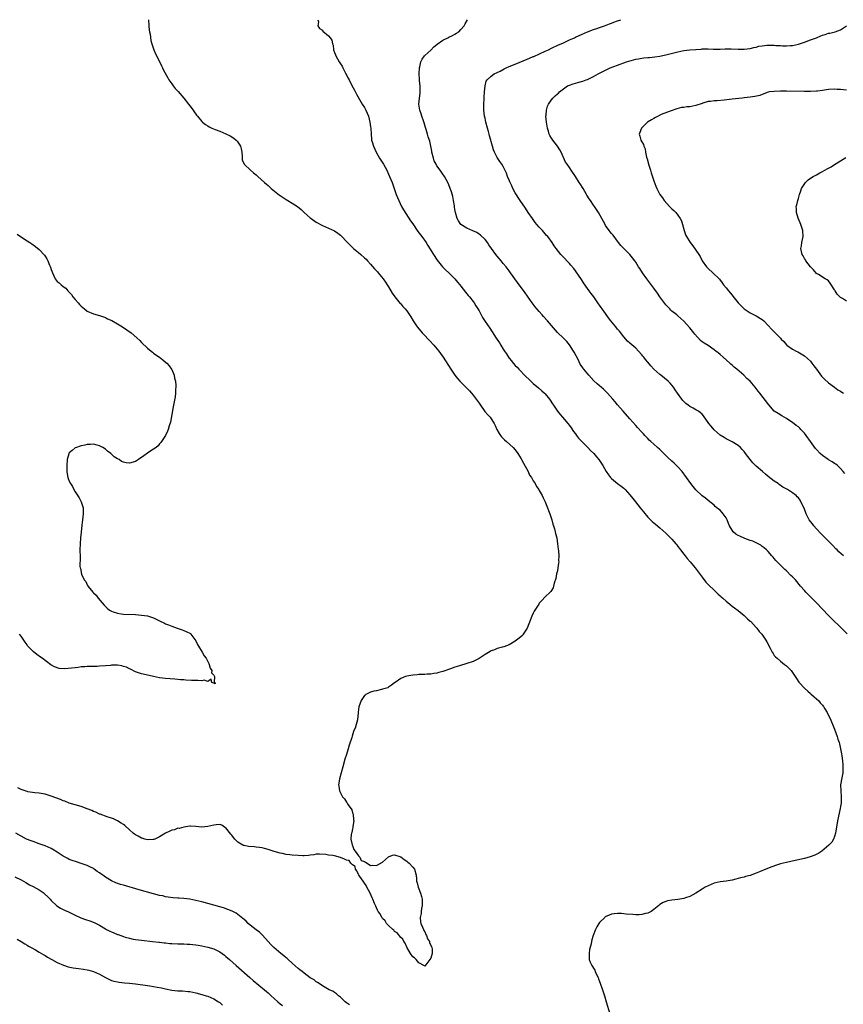
# Model space of a CAD drawing. Units: inches. Extents: x 2526000 to 2529000, y 1545000 to 1548000.
# Drawn here: x 2527727 to 2528000, y 1547336 to 1547663 of the extents above; entities that cross this region are included whole.
import ezdxf

# ---------------------------------------------------------------- set-up
doc = ezdxf.new("R2010")
doc.units = ezdxf.units.IN
doc.header["$MEASUREMENT"] = 0
doc.layers.add('LD25261545_10ft', color=123, linetype='Continuous')

msp = doc.modelspace()

# ---------------------------------------------------------------- linework, layer by layer
at = {"layer": 'LD25261545_10ft'}
for points, elevation in [([(2527769.26, 1547663), (2527769.4, 1547661), (2527769.56, 1547659.56), (2527769.66, 1547659), (2527769.83, 1547658.17), (2527770.13, 1547656.13), (2527770.44, 1547655), (2527771, 1547653.38), (2527771.11, 1547653), (2527771.62, 1547651.62), (2527773, 1547649.11), (2527773.63, 1547647.63), (2527773.96, 1547647), (2527774.27, 1547646.27), (2527775.67, 1547643.67), (2527776.08, 1547643), (2527777, 1547641.67), (2527777.48, 1547641), (2527778.15, 1547640.15), (2527779.13, 1547639.13), (2527781.05, 1547637), (2527782.61, 1547635), (2527783, 1547634.38), (2527784.08, 1547633), (2527784.41, 1547632.41), (2527785, 1547631.59), (2527785.27, 1547631.27), (2527785.53, 1547631), (2527787, 1547629.22), (2527787.23, 1547629), (2527788.23, 1547628.23), (2527789, 1547627.72), (2527789.45, 1547627.45), (2527790.32, 1547627), (2527791.43, 1547626.57), (2527793, 1547626), (2527795, 1547625.14), (2527796.43, 1547624.43), (2527797.64, 1547623.64), (2527798.43, 1547623), (2527798.73, 1547622.73), (2527799.87, 1547621), (2527800.1, 1547620.1), (2527800.25, 1547619), (2527800.36, 1547617.64), (2527800.37, 1547617), (2527800.43, 1547616.43), (2527801.04, 1547615.04), (2527801.06, 1547615), (2527803.13, 1547613), (2527804.13, 1547612.13), (2527805, 1547611.5), (2527805.54, 1547611), (2527807.82, 1547609), (2527808.42, 1547608.42), (2527809, 1547607.96), (2527810.05, 1547607), (2527812.77, 1547604.77), (2527813, 1547604.64), (2527813.96, 1547603.96), (2527815, 1547603.32), (2527815.57, 1547603), (2527817, 1547602.11), (2527818.7, 1547601), (2527819.96, 1547599.96), (2527821, 1547598.94), (2527823, 1547597.22), (2527823.29, 1547597), (2527825, 1547595.79), (2527827, 1547594.65), (2527829, 1547593.82), (2527831, 1547592.92), (2527832.13, 1547592.13), (2527833, 1547591.46), (2527833.48, 1547591), (2527835, 1547589.39), (2527835.34, 1547589), (2527837.33, 1547587), (2527839, 1547585.71), (2527839.8, 1547585), (2527841, 1547584), (2527841.51, 1547583.51), (2527841.95, 1547583), (2527843, 1547581.88), (2527844.3, 1547580.3), (2527845, 1547579.58), (2527845.26, 1547579.26), (2527845.51, 1547579), (2527847.18, 1547577), (2527847.91, 1547575.91), (2527848.54, 1547575), (2527849, 1547574.27), (2527850.22, 1547572.22), (2527851.08, 1547571), (2527852.83, 1547568.83), (2527853, 1547568.65), (2527853.76, 1547567.76), (2527854.51, 1547567), (2527855, 1547566.35), (2527855.92, 1547565), (2527856.34, 1547564.34), (2527857.12, 1547563), (2527858.49, 1547561), (2527859.65, 1547559.65), (2527860.17, 1547559), (2527861, 1547558.11), (2527862.08, 1547557), (2527862.52, 1547556.52), (2527863.99, 1547555), (2527865.65, 1547553), (2527866.22, 1547552.22), (2527867.05, 1547551), (2527869.61, 1547547), (2527870.98, 1547544.98), (2527871.86, 1547543.86), (2527872.65, 1547543), (2527873, 1547542.62), (2527874.65, 1547541), (2527875.79, 1547539.79), (2527876.5, 1547539), (2527877, 1547538.4), (2527878.05, 1547537), (2527879, 1547535.66), (2527879.45, 1547535), (2527880.97, 1547532.97), (2527881.88, 1547531.88), (2527882.67, 1547531), (2527883, 1547530.55), (2527883.97, 1547529), (2527884.31, 1547528.31), (2527884.92, 1547527), (2527885.64, 1547525.64), (2527886.13, 1547525), (2527886.49, 1547524.49), (2527887, 1547523.95), (2527887.49, 1547523.49), (2527888.1, 1547523), (2527890.28, 1547521), (2527891, 1547520.2), (2527891.91, 1547519), (2527893, 1547517.25), (2527893.13, 1547517), (2527893.73, 1547515.73), (2527895.26, 1547513), (2527895.8, 1547511.8), (2527896.39, 1547511), (2527897, 1547509.94), (2527897.61, 1547509), (2527898.09, 1547508.09), (2527898.86, 1547507), (2527899, 1547506.76), (2527899.91, 1547505), (2527900.24, 1547504.24), (2527900.92, 1547503), (2527901.51, 1547501.51), (2527901.77, 1547501), (2527902.05, 1547500.05), (2527902.49, 1547499), (2527903.12, 1547497), (2527903.53, 1547495.53), (2527903.73, 1547495), (2527904.05, 1547493.95), (2527904.31, 1547493), (2527904.42, 1547492.42), (2527904.78, 1547491), (2527905.07, 1547489), (2527905.25, 1547487.25), (2527905.32, 1547486.68), (2527905.45, 1547485), (2527905.42, 1547483.42), (2527905.44, 1547483), (2527905.42, 1547482.58), (2527905.17, 1547481), (2527905, 1547480.05), (2527904.73, 1547479), (2527904.49, 1547477.51), (2527903.95, 1547475.95), (2527903.76, 1547475), (2527903.55, 1547474.45), (2527902.8, 1547473.2), (2527902.63, 1547473), (2527901, 1547471.39), (2527899.82, 1547470.18), (2527899, 1547469.28), (2527898.8, 1547469), (2527897.52, 1547467), (2527897.33, 1547466.67), (2527897, 1547466.04), (2527896.49, 1547465), (2527895.7, 1547463), (2527895.54, 1547462.46), (2527894.95, 1547461), (2527893.7, 1547459), (2527893.39, 1547458.61), (2527893, 1547458.29), (2527892.32, 1547457.68), (2527891, 1547456.68), (2527889, 1547455.46), (2527887.22, 1547454.78), (2527886.73, 1547454.73), (2527885, 1547454.29), (2527884.15, 1547453.85), (2527883, 1547453.47), (2527882.72, 1547453.28), (2527881, 1547452.26), (2527879, 1547450.95), (2527877, 1547449.96), (2527875, 1547449.29), (2527872.53, 1547448.53), (2527871, 1547448.03), (2527869.5, 1547447.5), (2527867, 1547446.65), (2527865.69, 1547446.31), (2527865, 1547446.09), (2527864.04, 1547445.96), (2527863, 1547445.78), (2527861.74, 1547445.74), (2527861, 1547445.68), (2527860.42, 1547445.58), (2527859, 1547445.63), (2527858.49, 1547445.51), (2527857, 1547445.46), (2527855, 1547445.11), (2527854.63, 1547445), (2527853, 1547444.32), (2527851.14, 1547443), (2527851, 1547442.84), (2527849.96, 1547442.04), (2527849, 1547441.38), (2527848.75, 1547441.25), (2527847.84, 1547441), (2527847, 1547440.71), (2527846.66, 1547440.66), (2527845, 1547440.26), (2527844.09, 1547440.09), (2527843, 1547439.75), (2527841.45, 1547439), (2527841.2, 1547438.8), (2527841, 1547438.66), (2527839.84, 1547437), (2527839.1, 1547434.9), (2527838.91, 1547433.09), (2527838.91, 1547432.91), (2527838.63, 1547430.63), (2527838.19, 1547429), (2527837.86, 1547427.86), (2527837.5, 1547427), (2527837.32, 1547426.68), (2527836.85, 1547425.15), (2527836.75, 1547424.75), (2527835.88, 1547422.12), (2527835.57, 1547421), (2527835, 1547419.09), (2527834.5, 1547417.5), (2527833.77, 1547415), (2527833.2, 1547413), (2527832.69, 1547411), (2527832.44, 1547409.56), (2527832.39, 1547409), (2527832.52, 1547408.52), (2527832.66, 1547407), (2527833, 1547406.38), (2527833.69, 1547405), (2527834.34, 1547404.34), (2527835, 1547403.27), (2527835.14, 1547403.14), (2527835.21, 1547403), (2527835.51, 1547402.49), (2527836.58, 1547401), (2527836.74, 1547400.74), (2527837, 1547399.72), (2527837.22, 1547399.22), (2527837.39, 1547397.39), (2527837.4, 1547397), (2527837.15, 1547395.15), (2527837.14, 1547394.86), (2527837, 1547394.37), (2527836.77, 1547393.23), (2527836.66, 1547393), (2527836.54, 1547392.54), (2527836.44, 1547391), (2527836.93, 1547389.07), (2527836.92, 1547388.92), (2527837, 1547388.82), (2527837.49, 1547387.49), (2527837.88, 1547387), (2527839, 1547385.45), (2527839.43, 1547385), (2527839.92, 1547383.92), (2527841, 1547383.58), (2527841.31, 1547383.31), (2527841.89, 1547383), (2527843, 1547382.25), (2527843.7, 1547382.3), (2527845, 1547382.17), (2527847, 1547383.37), (2527849, 1547385.13), (2527850.31, 1547385.69), (2527851, 1547385.81), (2527853, 1547385.05), (2527854.17, 1547384.17), (2527855, 1547383.67), (2527855.38, 1547383.38), (2527855.79, 1547383), (2527857, 1547381.64), (2527857.54, 1547381), (2527858.19, 1547379), (2527858.25, 1547377.75), (2527858.3, 1547377), (2527858.45, 1547376.45), (2527858.76, 1547375), (2527859, 1547374.44), (2527859.55, 1547373), (2527859.89, 1547371.89), (2527860.11, 1547371), (2527860.16, 1547369), (2527859.95, 1547367.95), (2527859.81, 1547367), (2527859.74, 1547366.26), (2527859.47, 1547365), (2527859.53, 1547363.53), (2527859.65, 1547363), (2527860.29, 1547361.71), (2527860.54, 1547361), (2527860.64, 1547360.64), (2527861, 1547360.23), (2527861.37, 1547359.37), (2527861.6, 1547359), (2527861.9, 1547357.9), (2527862.53, 1547357), (2527862.55, 1547356.55), (2527863, 1547355.79), (2527863.19, 1547355.19), (2527863.35, 1547355), (2527863.46, 1547354.54), (2527863.49, 1547353), (2527863, 1547351.47), (2527862.67, 1547351), (2527861, 1547348.85), (2527860.93, 1547348.93), (2527859, 1547349.96), (2527858.09, 1547351), (2527857.54, 1547351.54), (2527857, 1547351.94), (2527856.29, 1547353), (2527855, 1547355.15), (2527854.47, 1547356.47), (2527854.07, 1547357), (2527853.73, 1547357.73), (2527853, 1547358.35), (2527851.85, 1547359.85), (2527851, 1547360.35), (2527850.72, 1547360.72), (2527850.36, 1547361), (2527849, 1547362.29), (2527848.33, 1547363), (2527847.82, 1547363.82), (2527847, 1547364.62), (2527846.85, 1547364.85), (2527846.69, 1547365), (2527846.14, 1547366.14), (2527845.49, 1547367), (2527845.35, 1547367.35), (2527845, 1547368.12), (2527844.74, 1547368.74), (2527844.6, 1547369), (2527844.35, 1547369.65), (2527843.79, 1547371), (2527843.5, 1547371.5), (2527842.87, 1547373), (2527841.79, 1547375), (2527841.56, 1547375.56), (2527841, 1547376.31), (2527840.57, 1547377), (2527839.44, 1547378.56), (2527839.16, 1547379), (2527839.15, 1547379.15), (2527839, 1547379.23), (2527838.45, 1547380.45), (2527838.04, 1547381), (2527837.93, 1547381.93), (2527837, 1547382.43), (2527836.45, 1547383), (2527835.91, 1547383.91), (2527835, 1547384.01), (2527834.38, 1547384.38), (2527833, 1547384.83), (2527831, 1547385.39), (2527830.51, 1547385.49), (2527829, 1547385.7), (2527828.13, 1547385.87), (2527826.01, 1547385.99), (2527825, 1547385.97), (2527824.2, 1547385.8), (2527823, 1547385.67), (2527822.44, 1547385.56), (2527821, 1547385.46), (2527820.54, 1547385.46), (2527819, 1547385.5), (2527817, 1547385.66), (2527816.21, 1547385.79), (2527815, 1547385.93), (2527813.8, 1547386.2), (2527813, 1547386.33), (2527811, 1547386.87), (2527809, 1547387.52), (2527807.85, 1547387.85), (2527807, 1547388.06), (2527806.19, 1547388.19), (2527805, 1547388.34), (2527804.37, 1547388.37), (2527802.53, 1547388.53), (2527801, 1547388.85), (2527800.88, 1547388.88), (2527800.65, 1547389), (2527799, 1547390.02), (2527798.46, 1547390.46), (2527798, 1547391), (2527797.52, 1547391.52), (2527797, 1547392.24), (2527796.62, 1547392.62), (2527795, 1547394.7), (2527794.51, 1547395), (2527793.6, 1547395.6), (2527793, 1547395.85), (2527791.77, 1547395.77), (2527791, 1547395.66), (2527789, 1547395.13), (2527787, 1547394.95), (2527785, 1547395.21), (2527783.28, 1547395.28), (2527783, 1547395.27), (2527781, 1547394.97), (2527779.45, 1547394.55), (2527779, 1547394.57), (2527777.89, 1547394.11), (2527777, 1547393.95), (2527776.38, 1547393.62), (2527775, 1547392.96), (2527773, 1547391.71), (2527771.45, 1547391), (2527771.13, 1547390.87), (2527771, 1547390.85), (2527770.85, 1547390.85), (2527769, 1547390.79), (2527768.08, 1547391), (2527767.25, 1547391.25), (2527767, 1547391.3), (2527765.91, 1547391.91), (2527765, 1547392.38), (2527764.64, 1547392.64), (2527764.21, 1547393), (2527763, 1547394.05), (2527761.46, 1547395.46), (2527761, 1547395.79), (2527760.28, 1547396.28), (2527759, 1547397.04), (2527757.66, 1547397.66), (2527757, 1547397.94), (2527755.6, 1547398.4), (2527753.24, 1547399.24), (2527753, 1547399.3), (2527751.88, 1547399.88), (2527751, 1547400.18), (2527750.48, 1547400.48), (2527749, 1547401.09), (2527747, 1547401.82), (2527745, 1547402.34), (2527743, 1547402.92), (2527741.53, 1547403.53), (2527741, 1547403.72), (2527740.12, 1547404.12), (2527737, 1547405.27), (2527735, 1547405.86), (2527733, 1547406.25), (2527731.61, 1547406.39), (2527729.27, 1547406.73), (2527729, 1547406.79), (2527728.37, 1547407), (2527727.38, 1547407.38), (2527727, 1547407.46), (2527725.99, 1547407.99)], 7460), ([(2527825.53, 1547663), (2527825.71, 1547662.29), (2527825.46, 1547661), (2527826.05, 1547660.05), (2527827, 1547659.5), (2527827.2, 1547659.2), (2527829, 1547657.62), (2527829.62, 1547657), (2527830.18, 1547656.18), (2527830.37, 1547655), (2527830.55, 1547654.55), (2527830.72, 1547653), (2527831, 1547652.16), (2527831.33, 1547651.33), (2527831.43, 1547651), (2527832.58, 1547649), (2527833, 1547648.36), (2527833.55, 1547647.55), (2527833.82, 1547647), (2527834.73, 1547645.27), (2527835.62, 1547643.62), (2527835.89, 1547643), (2527836.83, 1547641.17), (2527837.64, 1547639.64), (2527838.31, 1547638.31), (2527839.75, 1547635.75), (2527840.26, 1547635), (2527841, 1547633.82), (2527841.45, 1547633), (2527841.92, 1547631.92), (2527842.27, 1547631), (2527842.78, 1547629), (2527843, 1547627.43), (2527843.05, 1547626.95), (2527843.15, 1547625), (2527843.3, 1547623.3), (2527843.35, 1547623), (2527843.51, 1547622.49), (2527843.94, 1547621), (2527844.91, 1547619), (2527846.01, 1547617), (2527847.26, 1547615), (2527848.38, 1547613), (2527849, 1547611.72), (2527849.33, 1547611), (2527850.14, 1547609), (2527850.87, 1547607), (2527851.54, 1547605), (2527852.34, 1547603), (2527853.3, 1547601), (2527853.91, 1547599.91), (2527854.66, 1547598.66), (2527856.27, 1547596.27), (2527857, 1547595.26), (2527858.73, 1547592.73), (2527859.58, 1547591.58), (2527860.05, 1547591), (2527861.44, 1547589), (2527862.04, 1547588.04), (2527863.86, 1547585), (2527865.13, 1547583.13), (2527866.91, 1547581), (2527867.92, 1547579.92), (2527869, 1547579.01), (2527871.02, 1547577), (2527871.87, 1547575.87), (2527872.62, 1547575), (2527873, 1547574.52), (2527874.52, 1547572.52), (2527875, 1547572), (2527875.43, 1547571.43), (2527875.79, 1547571), (2527877, 1547569.48), (2527877.36, 1547569), (2527877.99, 1547567.99), (2527878.64, 1547567), (2527879, 1547566.36), (2527880.17, 1547564.17), (2527881, 1547562.85), (2527882.55, 1547560.55), (2527884.7, 1547557.3), (2527885.76, 1547555.76), (2527886.18, 1547555), (2527887, 1547553.66), (2527887.43, 1547553), (2527888.07, 1547552.07), (2527888.75, 1547551), (2527889, 1547550.65), (2527889.74, 1547549.74), (2527890.3, 1547549), (2527891, 1547548.2), (2527891.6, 1547547.6), (2527892.17, 1547547), (2527894.58, 1547544.58), (2527895.59, 1547543.59), (2527896.2, 1547543), (2527897, 1547542.25), (2527898.75, 1547540.75), (2527899.85, 1547539.85), (2527900.78, 1547539), (2527901, 1547538.76), (2527902.43, 1547537), (2527902.66, 1547536.66), (2527903.43, 1547535.43), (2527903.68, 1547535), (2527905.03, 1547533), (2527905.91, 1547531.91), (2527906.67, 1547531), (2527908.42, 1547529), (2527909, 1547528.26), (2527909.53, 1547527.53), (2527910.34, 1547526.34), (2527911, 1547525.48), (2527911.33, 1547525), (2527912.06, 1547524.06), (2527913.06, 1547523.06), (2527915.16, 1547521), (2527916.04, 1547520.04), (2527917.06, 1547519), (2527917.94, 1547517.94), (2527918.77, 1547517), (2527920.11, 1547515), (2527921.22, 1547513), (2527921.93, 1547511.93), (2527922.68, 1547511), (2527923, 1547510.68), (2527925, 1547509.07), (2527926.17, 1547508.18), (2527927, 1547507.46), (2527927.5, 1547507), (2527929, 1547505.3), (2527930.01, 1547504.01), (2527930.9, 1547503), (2527932.49, 1547501), (2527933.59, 1547499.59), (2527935, 1547497.91), (2527935.9, 1547497), (2527936.47, 1547496.47), (2527937.54, 1547495.54), (2527939, 1547494.36), (2527941, 1547492.58), (2527941.77, 1547491.77), (2527942.58, 1547491), (2527943, 1547490.55), (2527944.35, 1547489), (2527944.62, 1547488.62), (2527945, 1547488.17), (2527945.49, 1547487.49), (2527945.91, 1547487), (2527947, 1547485.56), (2527947.45, 1547485), (2527948.11, 1547484.11), (2527949.08, 1547483), (2527950.7, 1547481), (2527953, 1547477.91), (2527954.29, 1547476.29), (2527955.27, 1547475.27), (2527957, 1547473.63), (2527957.71, 1547473), (2527958.35, 1547472.35), (2527959, 1547471.78), (2527959.4, 1547471.4), (2527959.92, 1547471), (2527961, 1547470.01), (2527962.26, 1547469), (2527963, 1547468.35), (2527963.74, 1547467.74), (2527965, 1547466.82), (2527967, 1547465.25), (2527968.12, 1547464.12), (2527969, 1547463.36), (2527969.17, 1547463.17), (2527971, 1547461.22), (2527971.2, 1547461), (2527971.95, 1547459.95), (2527972.88, 1547459), (2527974.21, 1547457), (2527974.47, 1547456.47), (2527975.58, 1547454.42), (2527976.32, 1547453), (2527976.57, 1547452.57), (2527977, 1547451.98), (2527977.44, 1547451.44), (2527977.9, 1547451), (2527979, 1547450.03), (2527980.42, 1547449), (2527981, 1547448.52), (2527981.76, 1547447.76), (2527982.55, 1547447), (2527983.91, 1547445), (2527984.31, 1547444.31), (2527985.11, 1547443.11), (2527985.21, 1547443), (2527987, 1547441.1), (2527988.07, 1547440.07), (2527989, 1547439.3), (2527989.15, 1547439.15), (2527989.35, 1547439), (2527990.2, 1547438.2), (2527991, 1547437.56), (2527991.61, 1547437), (2527992.25, 1547436.25), (2527993, 1547435.41), (2527993.17, 1547435.17), (2527993.32, 1547435), (2527993.81, 1547434.19), (2527994.51, 1547433), (2527995, 1547432.04), (2527995.49, 1547431), (2527997, 1547427.43), (2527997.89, 1547425), (2527998.11, 1547424.11), (2527998.53, 1547423), (2527998.59, 1547422.59), (2527998.95, 1547421), (2527999.24, 1547419.24), (2527999.37, 1547418.63), (2527999.62, 1547417), (2527999.69, 1547415.69), (2527999.78, 1547415), (2527999.77, 1547414.23), (2527999.68, 1547413), (2527999.36, 1547411.36), (2527998.96, 1547409), (2527999.03, 1547406.97), (2527999.17, 1547405), (2527999.13, 1547402.87), (2527999, 1547401.77), (2527998.9, 1547401.1), (2527997.95, 1547397), (2527997.6, 1547395), (2527997.56, 1547394.44), (2527997.31, 1547393), (2527997, 1547391.8), (2527996.69, 1547391), (2527996.03, 1547389.97), (2527995.12, 1547389), (2527992.82, 1547387), (2527991.73, 1547386.27), (2527990.4, 1547385.6), (2527988.94, 1547385.06), (2527987, 1547384.54), (2527986.42, 1547384.42), (2527985, 1547384.09), (2527983.87, 1547383.87), (2527981, 1547383.27), (2527979, 1547382.75), (2527977.68, 1547382.32), (2527976.21, 1547381.79), (2527974.19, 1547381), (2527972.13, 1547380.13), (2527971, 1547379.68), (2527969, 1547378.95), (2527967.45, 1547378.55), (2527967, 1547378.37), (2527965.82, 1547378.18), (2527965, 1547377.88), (2527964.26, 1547377.74), (2527963, 1547377.36), (2527961, 1547377), (2527959, 1547376.78), (2527957, 1547376.33), (2527955, 1547375.5), (2527954.02, 1547375), (2527953, 1547374.38), (2527950.99, 1547373), (2527949, 1547371.95), (2527947.49, 1547371.49), (2527947, 1547371.31), (2527945, 1547370.95), (2527943, 1547370.76), (2527941.54, 1547370.46), (2527941, 1547370.32), (2527940.11, 1547369.89), (2527939, 1547369.23), (2527938.7, 1547369), (2527937, 1547367.58), (2527936.14, 1547367), (2527935.43, 1547366.57), (2527935, 1547366.39), (2527934.27, 1547366.26), (2527933, 1547365.94), (2527932.11, 1547365.89), (2527931, 1547365.88), (2527930.07, 1547365.93), (2527927.88, 1547366.12), (2527927, 1547366.22), (2527926.26, 1547366.26), (2527925, 1547366.3), (2527923.84, 1547366.16), (2527923, 1547366.03), (2527922.21, 1547365.79), (2527920.86, 1547365.14), (2527920.7, 1547365), (2527919, 1547363.32), (2527918.75, 1547363), (2527918.12, 1547361.88), (2527917.69, 1547361), (2527916.93, 1547359), (2527916.42, 1547357.58), (2527916.3, 1547357), (2527916.18, 1547356.18), (2527915.67, 1547354.33), (2527915.52, 1547353), (2527915.58, 1547351.58), (2527915.54, 1547351), (2527915.84, 1547350.16), (2527916.39, 1547349), (2527916.7, 1547348.7), (2527917, 1547348.14), (2527917.45, 1547347.45), (2527917.57, 1547347), (2527918, 1547346), (2527918.51, 1547345), (2527918.65, 1547344.65), (2527919, 1547343.72), (2527919.21, 1547343.21), (2527919.95, 1547341), (2527920.6, 1547339), (2527921.23, 1547337), (2527922.39, 1547333)], 7470), ([(2528001.13, 1547459.13), (2527998.14, 1547462.14), (2527997, 1547463.24), (2527996.08, 1547464.08), (2527995, 1547465.2), (2527991, 1547469.44), (2527989, 1547471.44), (2527988.2, 1547472.2), (2527987.45, 1547473), (2527987, 1547473.49), (2527985.74, 1547475), (2527984.02, 1547477), (2527983, 1547478.08), (2527982.52, 1547478.52), (2527981, 1547480.04), (2527980.48, 1547480.48), (2527979, 1547481.97), (2527977.94, 1547483), (2527977.48, 1547483.48), (2527977, 1547484.1), (2527976.56, 1547484.56), (2527976.17, 1547485), (2527975, 1547486.42), (2527974.72, 1547486.72), (2527974.43, 1547487), (2527973.66, 1547487.66), (2527973, 1547488.12), (2527972.51, 1547488.51), (2527971.66, 1547489), (2527971, 1547489.3), (2527969.85, 1547489.85), (2527969, 1547490.13), (2527967.26, 1547490.74), (2527965.5, 1547491.5), (2527965, 1547491.75), (2527964.24, 1547492.24), (2527963.38, 1547493), (2527963, 1547493.49), (2527962.11, 1547495), (2527961.77, 1547495.77), (2527961.32, 1547497), (2527961, 1547497.65), (2527960.05, 1547499), (2527959.53, 1547499.53), (2527959, 1547500.2), (2527958.52, 1547500.52), (2527957.96, 1547501), (2527957.4, 1547501.4), (2527957, 1547501.81), (2527955, 1547503.38), (2527954.11, 1547504.11), (2527953, 1547504.96), (2527951, 1547506.88), (2527950.04, 1547508.04), (2527949.3, 1547509), (2527947.89, 1547511), (2527946.38, 1547513), (2527945, 1547514.57), (2527944.58, 1547515), (2527943.76, 1547515.76), (2527943, 1547516.49), (2527941.66, 1547517.66), (2527941, 1547518.32), (2527939.62, 1547519.62), (2527939, 1547520.27), (2527938.24, 1547521), (2527937, 1547522.11), (2527935.97, 1547523), (2527935.47, 1547523.47), (2527935, 1547523.94), (2527933.99, 1547525), (2527933.53, 1547525.53), (2527933, 1547526.09), (2527931.64, 1547527.64), (2527931, 1547528.29), (2527929, 1547530.46), (2527926.79, 1547533), (2527925, 1547535.16), (2527924.13, 1547536.13), (2527923.42, 1547537), (2527921.63, 1547539), (2527921, 1547539.64), (2527920.3, 1547540.3), (2527919.53, 1547541), (2527919, 1547541.44), (2527918.17, 1547542.17), (2527917.14, 1547543.14), (2527915.47, 1547545), (2527913.74, 1547547), (2527913.41, 1547547.41), (2527912.61, 1547548.61), (2527911.85, 1547550.15), (2527910.59, 1547552.59), (2527910.34, 1547553), (2527909, 1547555.06), (2527908.14, 1547556.14), (2527907, 1547557.3), (2527905, 1547559.19), (2527903, 1547561.43), (2527901.72, 1547563), (2527900.44, 1547564.44), (2527899.99, 1547565), (2527899, 1547566.1), (2527898.23, 1547567), (2527897.67, 1547567.67), (2527896.63, 1547569), (2527894.28, 1547572.28), (2527891.75, 1547575.75), (2527889.47, 1547579), (2527889, 1547579.59), (2527887.95, 1547581), (2527887, 1547582.12), (2527886.29, 1547583), (2527885, 1547584.5), (2527884.59, 1547585), (2527883.14, 1547587), (2527882.29, 1547588.29), (2527881.8, 1547589), (2527881, 1547590.08), (2527879.51, 1547591.51), (2527878.31, 1547592.31), (2527876.94, 1547592.94), (2527875, 1547593.74), (2527873, 1547595.03), (2527872.23, 1547596.23), (2527871.79, 1547597), (2527871.15, 1547599), (2527871, 1547599.95), (2527870.88, 1547600.88), (2527870.81, 1547601.19), (2527870.56, 1547603), (2527870.29, 1547604.29), (2527869.83, 1547605.83), (2527869.41, 1547607), (2527869.33, 1547607.33), (2527868.76, 1547608.76), (2527868.06, 1547609.94), (2527867.5, 1547611), (2527867.31, 1547611.31), (2527867, 1547611.69), (2527866.07, 1547613), (2527865, 1547614.47), (2527864.72, 1547615), (2527864.15, 1547616.15), (2527863.85, 1547617), (2527863.36, 1547619), (2527863.32, 1547619.32), (2527863.04, 1547621), (2527862.64, 1547622.64), (2527862.15, 1547624.15), (2527861.85, 1547625), (2527861.41, 1547626.59), (2527861.24, 1547627.24), (2527860.8, 1547628.8), (2527860.52, 1547629.48), (2527859.97, 1547631), (2527859.75, 1547631.75), (2527859.31, 1547633), (2527859.06, 1547635), (2527859.2, 1547637), (2527859.41, 1547638.59), (2527859.45, 1547639), (2527859.44, 1547639.44), (2527859.46, 1547641), (2527859.29, 1547642.71), (2527859.22, 1547643.22), (2527859.12, 1547645), (2527859.24, 1547647), (2527859.35, 1547647.35), (2527859.71, 1547649), (2527860.08, 1547649.92), (2527860.92, 1547651), (2527861, 1547651.08), (2527863, 1547652.91), (2527864.05, 1547653.95), (2527865, 1547654.72), (2527865.14, 1547654.86), (2527867, 1547656.19), (2527868.62, 1547657), (2527869, 1547657.22), (2527870.21, 1547657.79), (2527871, 1547658.25), (2527871.52, 1547658.48), (2527872.27, 1547659), (2527873, 1547659.75), (2527874.08, 1547661), (2527874.43, 1547661.57), (2527875.2, 1547663)], 7480), ([(2527999.98, 1547485), (2527998.4, 1547486.4), (2527997.82, 1547487), (2527997.4, 1547487.4), (2527996.41, 1547488.41), (2527995.87, 1547489), (2527995, 1547489.91), (2527993.92, 1547491), (2527993.48, 1547491.48), (2527993, 1547491.93), (2527992.48, 1547492.48), (2527991, 1547494), (2527990.13, 1547495), (2527989.64, 1547495.64), (2527989, 1547496.41), (2527988.6, 1547497), (2527987.58, 1547499), (2527986.87, 1547500.87), (2527985.84, 1547503), (2527985.52, 1547503.52), (2527985, 1547504.22), (2527984.63, 1547504.63), (2527984.21, 1547505), (2527983, 1547505.98), (2527981.36, 1547507), (2527979.87, 1547507.87), (2527978.66, 1547508.66), (2527978.22, 1547509), (2527977, 1547509.83), (2527975, 1547511.41), (2527974.09, 1547512.09), (2527973.08, 1547513), (2527971, 1547514.78), (2527969.89, 1547515.89), (2527969.01, 1547517), (2527967.48, 1547519), (2527967, 1547519.65), (2527966.37, 1547520.37), (2527965.73, 1547521), (2527965, 1547521.68), (2527963, 1547522.92), (2527961, 1547523.88), (2527960.31, 1547524.31), (2527959, 1547525.09), (2527958.01, 1547526.01), (2527957, 1547526.88), (2527956.04, 1547528.04), (2527955.31, 1547529), (2527953.5, 1547531.5), (2527953, 1547532.05), (2527952.5, 1547532.5), (2527951.78, 1547533), (2527951, 1547533.51), (2527950.02, 1547534.02), (2527949, 1547534.6), (2527948.42, 1547535), (2527947.63, 1547535.63), (2527947, 1547536.25), (2527946.63, 1547536.63), (2527946.29, 1547537), (2527944.86, 1547539), (2527944.13, 1547540.13), (2527943.52, 1547541), (2527943, 1547541.67), (2527942.39, 1547542.39), (2527941.8, 1547543), (2527939.29, 1547545), (2527939, 1547545.21), (2527937.01, 1547547.01), (2527936.05, 1547548.05), (2527935, 1547549.36), (2527934.25, 1547550.25), (2527933.66, 1547551), (2527933.35, 1547551.35), (2527933, 1547551.8), (2527931.92, 1547553), (2527931, 1547553.92), (2527929, 1547555.67), (2527928.32, 1547556.32), (2527927, 1547557.76), (2527925.59, 1547559.59), (2527925, 1547560.31), (2527924.4, 1547561), (2527922.75, 1547563), (2527921.99, 1547563.99), (2527921, 1547565.51), (2527919.89, 1547567), (2527919.48, 1547567.48), (2527919, 1547568.2), (2527918.65, 1547568.65), (2527917.05, 1547571), (2527916.16, 1547572.16), (2527915.58, 1547573), (2527915, 1547573.75), (2527913.66, 1547575.66), (2527913, 1547576.75), (2527911, 1547579.68), (2527910.43, 1547580.43), (2527909.52, 1547581.52), (2527909, 1547582.1), (2527906.6, 1547584.6), (2527906.18, 1547585), (2527904.56, 1547587), (2527903.92, 1547587.92), (2527903.26, 1547589), (2527901.81, 1547591), (2527901.41, 1547591.41), (2527900.01, 1547593), (2527899, 1547594.08), (2527898.22, 1547595), (2527897.67, 1547595.67), (2527896.69, 1547597), (2527895.36, 1547599), (2527894.45, 1547600.45), (2527892.67, 1547603), (2527891, 1547605.53), (2527890.27, 1547607), (2527889.88, 1547607.88), (2527889.31, 1547609), (2527889.23, 1547609.23), (2527889, 1547609.78), (2527888.44, 1547611), (2527888.07, 1547612.07), (2527887, 1547614.27), (2527886.56, 1547615), (2527885.89, 1547615.89), (2527885, 1547617.23), (2527884.12, 1547619), (2527883.78, 1547619.78), (2527883.45, 1547621), (2527883, 1547622.55), (2527882.89, 1547623), (2527882.45, 1547624.45), (2527882.33, 1547625), (2527882.09, 1547625.91), (2527881.78, 1547627), (2527881.27, 1547629), (2527881, 1547630.26), (2527880.82, 1547631), (2527880.56, 1547633), (2527880.57, 1547635), (2527880.69, 1547636.69), (2527880.71, 1547637.29), (2527880.83, 1547639), (2527881, 1547641), (2527881.41, 1547642.59), (2527881.66, 1547643), (2527883, 1547644.29), (2527884.02, 1547645), (2527885.96, 1547645.96), (2527887.33, 1547646.67), (2527888.03, 1547647), (2527889, 1547647.43), (2527891, 1547648.28), (2527895, 1547649.88), (2527895.75, 1547650.25), (2527897, 1547650.73), (2527897.17, 1547650.83), (2527901, 1547652.57), (2527902.03, 1547653), (2527903, 1547653.5), (2527905.39, 1547654.61), (2527906.27, 1547655), (2527907, 1547655.36), (2527909, 1547656.28), (2527910.68, 1547657), (2527911, 1547657.16), (2527912.28, 1547657.72), (2527913, 1547658.11), (2527915.04, 1547658.96), (2527917, 1547659.71), (2527918.08, 1547660.08), (2527919, 1547660.43), (2527920.66, 1547661), (2527922.34, 1547661.66), (2527923, 1547661.88), (2527923.79, 1547662.21), (2527925, 1547662.61), (2527926.08, 1547663)], 7490), ([(2528000.36, 1547512.36), (2527999.87, 1547513), (2527999, 1547514.01), (2527997.95, 1547515), (2527997.41, 1547515.41), (2527997, 1547515.7), (2527996.21, 1547516.21), (2527995, 1547516.91), (2527994.86, 1547517), (2527993, 1547518.33), (2527992.25, 1547519), (2527991, 1547520.33), (2527990.7, 1547520.7), (2527989, 1547522.98), (2527987.54, 1547525), (2527987, 1547525.69), (2527985.82, 1547527), (2527985.41, 1547527.41), (2527985, 1547527.79), (2527984.29, 1547528.29), (2527983, 1547529.28), (2527982.16, 1547529.84), (2527981, 1547530.58), (2527979.45, 1547531.45), (2527978.22, 1547532.22), (2527977, 1547533.1), (2527975.14, 1547535.14), (2527972.22, 1547539), (2527971.67, 1547539.67), (2527970.67, 1547541), (2527968.94, 1547543), (2527967.92, 1547543.92), (2527966.83, 1547545), (2527964.51, 1547547), (2527963.68, 1547547.68), (2527963, 1547548.31), (2527962.62, 1547548.62), (2527962.24, 1547549), (2527960.02, 1547551), (2527959, 1547551.88), (2527958.37, 1547552.37), (2527957.6, 1547553), (2527957, 1547553.46), (2527955, 1547554.83), (2527953.66, 1547555.66), (2527953, 1547556.11), (2527952.49, 1547556.49), (2527950.59, 1547558.59), (2527950.31, 1547559), (2527949, 1547560.73), (2527948.87, 1547560.87), (2527947, 1547562.93), (2527945, 1547564.71), (2527944.82, 1547564.82), (2527944.62, 1547565), (2527943, 1547566.24), (2527942.6, 1547566.6), (2527942.28, 1547567), (2527941.64, 1547567.64), (2527941, 1547568.31), (2527939, 1547571), (2527938.2, 1547572.2), (2527937, 1547573.84), (2527935.68, 1547575.68), (2527934.64, 1547577), (2527933.2, 1547579), (2527932.35, 1547580.35), (2527931.91, 1547581), (2527931, 1547582.52), (2527930.68, 1547583), (2527929.95, 1547583.95), (2527929.08, 1547585), (2527927.04, 1547587), (2527926.06, 1547588.06), (2527925.3, 1547589), (2527925, 1547589.44), (2527923.47, 1547591.47), (2527923, 1547592.01), (2527922.56, 1547592.56), (2527922.17, 1547593), (2527921, 1547594.69), (2527920.81, 1547595), (2527919.79, 1547597), (2527918.68, 1547599), (2527917.96, 1547599.96), (2527917.37, 1547601), (2527917, 1547601.48), (2527915.98, 1547603), (2527915.56, 1547603.56), (2527914.78, 1547604.78), (2527914.67, 1547605), (2527913.51, 1547607), (2527912.52, 1547608.52), (2527912.23, 1547609), (2527911, 1547610.91), (2527909.57, 1547613), (2527909, 1547613.94), (2527908.21, 1547615), (2527907.73, 1547615.73), (2527906.28, 1547619), (2527905.82, 1547619.82), (2527905.02, 1547621), (2527903.47, 1547623), (2527903, 1547623.7), (2527902.53, 1547624.53), (2527902.31, 1547625), (2527902.05, 1547625.95), (2527901.72, 1547627), (2527901.6, 1547627.6), (2527901.39, 1547629), (2527901.22, 1547631), (2527901.26, 1547631.26), (2527901.39, 1547633), (2527901.76, 1547634.24), (2527902.1, 1547635), (2527903, 1547636.39), (2527903.54, 1547637), (2527904.31, 1547637.69), (2527905, 1547638.37), (2527905.35, 1547638.65), (2527905.7, 1547639), (2527907, 1547640.05), (2527908.38, 1547641), (2527909, 1547641.32), (2527910.26, 1547641.74), (2527911, 1547641.96), (2527911.82, 1547642.18), (2527913, 1547642.46), (2527913.41, 1547642.59), (2527914.51, 1547643), (2527915, 1547643.16), (2527917, 1547644.1), (2527918.58, 1547645), (2527922.53, 1547647), (2527925, 1547647.95), (2527927.95, 1547649), (2527928.74, 1547649.26), (2527931, 1547649.89), (2527931.95, 1547650.05), (2527933, 1547650.27), (2527933.7, 1547650.3), (2527935, 1547650.46), (2527935.53, 1547650.47), (2527937.33, 1547650.67), (2527939, 1547650.93), (2527941.47, 1547651.47), (2527945, 1547652.37), (2527947, 1547652.75), (2527948.95, 1547652.95), (2527951, 1547653.13), (2527952.75, 1547653.25), (2527953, 1547653.29), (2527955, 1547653.33), (2527956.73, 1547653.27), (2527959, 1547653.26), (2527960.69, 1547653.31), (2527961, 1547653.31), (2527962.72, 1547653.28), (2527965, 1547653.17), (2527967, 1547653.23), (2527969, 1547653.49), (2527970.21, 1547653.79), (2527971, 1547653.93), (2527971.83, 1547654.17), (2527973, 1547654.36), (2527974.49, 1547654.49), (2527975, 1547654.57), (2527975.45, 1547654.55), (2527977, 1547654.58), (2527977.53, 1547654.47), (2527979, 1547654.42), (2527979.69, 1547654.31), (2527981, 1547654.28), (2527982.41, 1547654.41), (2527983, 1547654.43), (2527985, 1547654.88), (2527985.39, 1547655), (2527987, 1547655.53), (2527989, 1547656.26), (2527990.95, 1547657), (2527992.4, 1547657.6), (2527993, 1547657.89), (2527993.88, 1547658.12), (2527995, 1547658.5), (2527995.42, 1547658.58), (2527997.23, 1547659), (2527999, 1547659.67), (2528000.93, 1547661)], 7500), ([(2528001, 1547639.6), (2527999, 1547639.81), (2527997.84, 1547639.84), (2527997, 1547639.91), (2527995, 1547639.78), (2527993.62, 1547639.62), (2527993, 1547639.51), (2527991.31, 1547639.31), (2527991, 1547639.26), (2527989, 1547639.15), (2527987, 1547639.15), (2527981, 1547639.24), (2527979, 1547639.25), (2527977, 1547639.21), (2527975.45, 1547639), (2527975, 1547638.91), (2527973, 1547638.18), (2527972.15, 1547637.85), (2527970.5, 1547637.5), (2527969, 1547637.28), (2527967, 1547637.06), (2527966.31, 1547637), (2527963, 1547636.66), (2527960.31, 1547636.31), (2527958.08, 1547636.08), (2527957, 1547636.05), (2527955.85, 1547635.85), (2527955, 1547635.8), (2527953.27, 1547635.27), (2527953, 1547635.21), (2527951, 1547634.53), (2527949, 1547634.11), (2527947.96, 1547634.04), (2527947, 1547633.87), (2527946.2, 1547633.8), (2527944.62, 1547633.38), (2527942.76, 1547632.76), (2527939.48, 1547631.48), (2527938.46, 1547631), (2527937.51, 1547630.48), (2527937, 1547630.25), (2527936.24, 1547629.76), (2527934.89, 1547629), (2527932.87, 1547627), (2527932.4, 1547625.6), (2527932.18, 1547625), (2527932.33, 1547624.33), (2527932.71, 1547623), (2527933, 1547622.48), (2527933.57, 1547621.57), (2527933.73, 1547621), (2527934.13, 1547620.13), (2527934.29, 1547619), (2527934.59, 1547617.41), (2527934.79, 1547616.79), (2527935.34, 1547614.66), (2527935.87, 1547613), (2527936.15, 1547612.15), (2527937, 1547609.53), (2527937.69, 1547607.69), (2527938.01, 1547607), (2527939.05, 1547605), (2527939.89, 1547603.89), (2527940.45, 1547603), (2527942.23, 1547601), (2527943, 1547600.23), (2527943.66, 1547599.66), (2527944.32, 1547599), (2527945, 1547598.14), (2527945.78, 1547597), (2527946.18, 1547596.18), (2527946.53, 1547595), (2527947.07, 1547593), (2527947.56, 1547591.56), (2527947.84, 1547591), (2527949.08, 1547589.08), (2527949.96, 1547587.96), (2527951, 1547586.53), (2527951.97, 1547585), (2527952.38, 1547584.38), (2527953.07, 1547583), (2527954.53, 1547581), (2527955, 1547580.45), (2527956.58, 1547579), (2527958.65, 1547577), (2527958.82, 1547576.82), (2527959.67, 1547575.67), (2527960.18, 1547575), (2527961, 1547573.96), (2527961.79, 1547573), (2527962.36, 1547572.36), (2527963, 1547571.55), (2527963.25, 1547571.25), (2527965, 1547568.98), (2527965.98, 1547567.98), (2527967, 1547566.97), (2527969, 1547565.74), (2527971, 1547564.73), (2527973, 1547563.44), (2527973.54, 1547563), (2527975, 1547561.45), (2527976.15, 1547560.15), (2527977.27, 1547559), (2527979, 1547557.3), (2527979.29, 1547557), (2527980.17, 1547556.17), (2527981, 1547555.11), (2527981.13, 1547555), (2527983, 1547553.64), (2527984.25, 1547553), (2527984.77, 1547552.77), (2527987, 1547551.41), (2527989, 1547549.59), (2527989.26, 1547549.26), (2527989.49, 1547549), (2527990.13, 1547548.13), (2527991.02, 1547546.98), (2527992.7, 1547544.7), (2527993, 1547544.34), (2527993.65, 1547543.65), (2527995, 1547542.45), (2527996.99, 1547541.01), (2527998.13, 1547540.13), (2527999, 1547539.68), (2527999.37, 1547539.37), (2527999.91, 1547539)], 7510), ([(2528001, 1547569.52), (2527999.59, 1547570.41), (2527999, 1547570.76), (2527997.89, 1547571.89), (2527997.21, 1547573), (2527997.12, 1547573.12), (2527997, 1547573.35), (2527995.56, 1547575.56), (2527995, 1547576.3), (2527994.59, 1547576.59), (2527993.9, 1547577), (2527991.62, 1547578.38), (2527991, 1547578.72), (2527989.95, 1547579.95), (2527989, 1547580.99), (2527987.47, 1547583), (2527987.31, 1547583.31), (2527987, 1547583.76), (2527986.56, 1547584.56), (2527986.27, 1547585), (2527985.85, 1547587), (2527985.97, 1547587.97), (2527986.13, 1547589), (2527986.57, 1547591), (2527986.51, 1547593), (2527985.82, 1547595), (2527985.6, 1547595.6), (2527984.93, 1547597.07), (2527984.31, 1547599), (2527984.37, 1547600.37), (2527984.3, 1547601), (2527984.45, 1547601.55), (2527984.8, 1547603), (2527985, 1547603.6), (2527985.33, 1547605), (2527985.81, 1547606.19), (2527986.07, 1547607), (2527987.37, 1547609), (2527988.2, 1547609.79), (2527989, 1547610.4), (2527989.93, 1547611), (2527991, 1547611.53), (2527992.12, 1547612.12), (2527993, 1547612.56), (2527993.71, 1547613), (2527994.55, 1547613.45), (2527995, 1547613.73), (2527995.83, 1547614.17), (2527997, 1547614.96), (2527999, 1547616.1), (2528000.77, 1547617.23)], 7520), ([(2527725.77, 1547591.77), (2527726.84, 1547591), (2527729, 1547589.61), (2527729.89, 1547589), (2527730.58, 1547588.58), (2527731.76, 1547587.76), (2527733, 1547586.72), (2527734.8, 1547584.8), (2527735, 1547584.47), (2527735.61, 1547583.61), (2527735.91, 1547583), (2527736.49, 1547581.51), (2527736.8, 1547580.8), (2527737, 1547580.07), (2527737.39, 1547579), (2527738.36, 1547577), (2527739, 1547576.14), (2527739.64, 1547575.64), (2527740.3, 1547575), (2527741, 1547574.4), (2527741.83, 1547573.83), (2527742.55, 1547573), (2527742.79, 1547572.79), (2527743, 1547572.51), (2527743.74, 1547571.74), (2527744.23, 1547571), (2527745, 1547570.07), (2527745.91, 1547569), (2527746.46, 1547568.46), (2527747, 1547567.88), (2527747.49, 1547567.49), (2527748.06, 1547567), (2527749, 1547566.29), (2527751, 1547565.36), (2527753, 1547564.77), (2527755, 1547564.09), (2527755.75, 1547563.75), (2527757.09, 1547563.09), (2527759, 1547561.99), (2527760.68, 1547561), (2527762.08, 1547560.08), (2527763.57, 1547559), (2527765.44, 1547557.44), (2527766.46, 1547556.46), (2527767, 1547555.89), (2527769, 1547553.94), (2527770.19, 1547553), (2527770.62, 1547552.62), (2527771, 1547552.35), (2527771.76, 1547551.76), (2527773, 1547550.93), (2527774.06, 1547550.06), (2527775, 1547549.33), (2527775.36, 1547549), (2527776.12, 1547548.12), (2527776.94, 1547547), (2527777, 1547546.86), (2527777.79, 1547545), (2527777.98, 1547543.98), (2527778.22, 1547543), (2527778.38, 1547541.62), (2527778.39, 1547541), (2527778.32, 1547540.32), (2527778.31, 1547539), (2527778.15, 1547537.85), (2527777.51, 1547534.49), (2527777, 1547531.98), (2527776.58, 1547529.42), (2527776.18, 1547528.18), (2527775.87, 1547527), (2527775.63, 1547526.37), (2527774.93, 1547525), (2527773.62, 1547523), (2527773.41, 1547522.59), (2527773, 1547522.15), (2527772.46, 1547521.54), (2527771.8, 1547521), (2527771, 1547520.39), (2527769.39, 1547519.39), (2527769, 1547519.13), (2527767.81, 1547518.19), (2527765.97, 1547517), (2527765, 1547516.34), (2527763, 1547515.8), (2527761.93, 1547515.93), (2527761, 1547516.17), (2527760.39, 1547516.39), (2527759.57, 1547517), (2527759, 1547517.27), (2527757.9, 1547517.9), (2527756.77, 1547519), (2527755.74, 1547519.74), (2527755, 1547520.38), (2527754.14, 1547521), (2527753, 1547521.58), (2527752.27, 1547521.73), (2527751, 1547522.06), (2527750.01, 1547521.99), (2527749, 1547521.99), (2527748.21, 1547521.79), (2527747, 1547521.53), (2527746.6, 1547521.4), (2527745.4, 1547521), (2527745, 1547520.83), (2527743.96, 1547519.96), (2527743, 1547519.2), (2527742.88, 1547519), (2527742.85, 1547518.85), (2527742.36, 1547517), (2527742.22, 1547515), (2527742.25, 1547513.75), (2527742.23, 1547513), (2527742.28, 1547512.28), (2527742.53, 1547511), (2527742.64, 1547510.64), (2527743, 1547509.79), (2527743.38, 1547509), (2527744.03, 1547508.03), (2527744.56, 1547507), (2527745, 1547506.27), (2527746.27, 1547504.27), (2527746.95, 1547503), (2527747.6, 1547501), (2527747.61, 1547499), (2527747.38, 1547497), (2527747.15, 1547495.15), (2527746.91, 1547492.91), (2527746.72, 1547491), (2527746.59, 1547489), (2527746.54, 1547487), (2527746.59, 1547484.59), (2527746.56, 1547481.44), (2527746.64, 1547481), (2527746.77, 1547480.77), (2527747.03, 1547478.97), (2527747.98, 1547477), (2527748.49, 1547476.49), (2527749, 1547475.38), (2527749.17, 1547475.17), (2527749.21, 1547475), (2527749.82, 1547474.18), (2527750.78, 1547473), (2527750.9, 1547472.9), (2527751, 1547472.77), (2527751.96, 1547471.96), (2527752.56, 1547471), (2527754.64, 1547468.64), (2527755, 1547468.2), (2527755.64, 1547467.64), (2527756.41, 1547467), (2527757, 1547466.6), (2527757.57, 1547466.43), (2527759, 1547465.94), (2527760.18, 1547465.82), (2527761, 1547465.71), (2527765, 1547465.51), (2527767, 1547465.38), (2527769, 1547465.07), (2527771, 1547464.42), (2527773, 1547463.47), (2527774.63, 1547462.63), (2527775, 1547462.46), (2527775.91, 1547462.09), (2527777, 1547461.62), (2527778.83, 1547461), (2527780.43, 1547460.43), (2527781, 1547460.24), (2527783, 1547459.33), (2527783.19, 1547459.19), (2527783.38, 1547459), (2527785, 1547456.84), (2527785.57, 1547455.57), (2527785.86, 1547455), (2527787.15, 1547453), (2527787.81, 1547451.81), (2527788.45, 1547451), (2527789.29, 1547449.29), (2527789.49, 1547449), (2527789.77, 1547447.77), (2527790.32, 1547447), (2527790.22, 1547446.22), (2527791, 1547445.39), (2527791.21, 1547445), (2527791.13, 1547443.13), (2527791.33, 1547443), (2527791.43, 1547442.57), (2527791, 1547442.79), (2527790.32, 1547443), (2527790.09, 1547444.09), (2527789, 1547443.31), (2527787.74, 1547443.74), (2527787, 1547443.58), (2527785.66, 1547443.66), (2527785, 1547443.61), (2527783.62, 1547443.62), (2527781.71, 1547443.71), (2527781, 1547443.81), (2527779.88, 1547443.88), (2527779, 1547444), (2527778.07, 1547444.07), (2527775, 1547444.34), (2527773, 1547444.55), (2527771, 1547444.91), (2527768.49, 1547445.51), (2527767, 1547445.9), (2527765, 1547446.54), (2527763.37, 1547447.37), (2527763, 1547447.48), (2527762.01, 1547448.01), (2527761, 1547448.31), (2527760.48, 1547448.48), (2527759, 1547448.72), (2527758.74, 1547448.74), (2527757, 1547448.7), (2527756.67, 1547448.67), (2527755, 1547448.49), (2527753, 1547448.34), (2527752.3, 1547448.3), (2527751, 1547448.3), (2527750.25, 1547448.25), (2527749, 1547448.28), (2527748.19, 1547448.19), (2527747, 1547448.14), (2527746, 1547448), (2527745, 1547447.89), (2527743.72, 1547447.72), (2527741.55, 1547447.55), (2527739.66, 1547447.66), (2527738.13, 1547448.13), (2527736.88, 1547448.88), (2527734.04, 1547451), (2527733.42, 1547451.42), (2527732.25, 1547452.25), (2527731, 1547453.25), (2527729.18, 1547455.18), (2527729, 1547455.44), (2527728.33, 1547456.33), (2527727.92, 1547457), (2527727, 1547458.35), (2527726.49, 1547459)], 7450), ([(2527835.99, 1547335.99), (2527835, 1547336.68), (2527834.59, 1547337), (2527833, 1547338.52), (2527832.38, 1547339), (2527831.66, 1547339.66), (2527831, 1547340.04), (2527830.46, 1547340.46), (2527829.25, 1547341), (2527828.74, 1547341.26), (2527827, 1547342.28), (2527825.91, 1547343), (2527825.39, 1547343.39), (2527825, 1547343.57), (2527824.23, 1547344.23), (2527823, 1547344.97), (2527821, 1547346.45), (2527820.29, 1547347), (2527819.58, 1547347.58), (2527819, 1547348), (2527817, 1547349.76), (2527815.64, 1547351), (2527815.31, 1547351.31), (2527815, 1547351.55), (2527814.22, 1547352.22), (2527813.19, 1547353), (2527810.86, 1547355), (2527809.95, 1547355.95), (2527809.01, 1547357), (2527807.13, 1547359.13), (2527806.1, 1547360.1), (2527805, 1547360.87), (2527803, 1547362.42), (2527802.36, 1547363), (2527801.69, 1547363.69), (2527801, 1547364.31), (2527800.66, 1547364.66), (2527799, 1547365.97), (2527798.39, 1547366.39), (2527797.06, 1547367.06), (2527795.67, 1547367.67), (2527794.17, 1547368.17), (2527793, 1547368.53), (2527791, 1547369.11), (2527787, 1547370.17), (2527785, 1547370.66), (2527783.02, 1547371.02), (2527781, 1547371.25), (2527779.34, 1547371.34), (2527779, 1547371.39), (2527777.49, 1547371.49), (2527775, 1547371.87), (2527774.1, 1547372.1), (2527773, 1547372.32), (2527771, 1547372.85), (2527766.19, 1547374.19), (2527761, 1547375.66), (2527759.97, 1547375.97), (2527758.49, 1547376.49), (2527757, 1547377.18), (2527755, 1547378.36), (2527754.11, 1547379), (2527753.45, 1547379.45), (2527753, 1547379.78), (2527752.26, 1547380.26), (2527751.27, 1547381), (2527751, 1547381.18), (2527749.78, 1547381.78), (2527749, 1547382.19), (2527747, 1547382.94), (2527745.41, 1547383.41), (2527743.92, 1547383.92), (2527743, 1547384.25), (2527742.5, 1547384.5), (2527741, 1547385.31), (2527739, 1547386.68), (2527737.55, 1547387.55), (2527737, 1547387.86), (2527735, 1547388.73), (2527733.32, 1547389.32), (2527733, 1547389.45), (2527731, 1547390.17), (2527730.42, 1547390.42), (2527728.86, 1547391), (2527727, 1547391.95), (2527725.23, 1547393)], 7470), ([(2527725, 1547378.5), (2527727, 1547377.47), (2527727.85, 1547377), (2527728.57, 1547376.57), (2527729.86, 1547375.86), (2527731, 1547375.27), (2527733, 1547374.17), (2527733.71, 1547373.71), (2527734.65, 1547373), (2527734.84, 1547372.84), (2527735.85, 1547371.85), (2527736.66, 1547371), (2527737, 1547370.61), (2527738.87, 1547368.87), (2527740.09, 1547368.09), (2527741, 1547367.67), (2527741.44, 1547367.44), (2527742.81, 1547366.81), (2527743, 1547366.73), (2527745, 1547365.75), (2527746.88, 1547364.88), (2527748.35, 1547364.35), (2527749.85, 1547363.85), (2527751.28, 1547363.28), (2527753, 1547362.38), (2527755, 1547361.23), (2527755.42, 1547361), (2527756.46, 1547360.46), (2527757, 1547360.2), (2527757.85, 1547359.85), (2527759, 1547359.36), (2527759.27, 1547359.27), (2527761, 1547358.63), (2527761.55, 1547358.45), (2527763, 1547358.05), (2527764.22, 1547357.78), (2527765, 1547357.65), (2527767, 1547357.4), (2527770.62, 1547357), (2527772.74, 1547356.74), (2527773, 1547356.72), (2527774.54, 1547356.54), (2527775, 1547356.51), (2527776.37, 1547356.37), (2527777, 1547356.33), (2527779, 1547356.22), (2527781, 1547356.19), (2527782.14, 1547356.14), (2527783, 1547356.12), (2527783.98, 1547355.98), (2527785, 1547355.89), (2527785.75, 1547355.75), (2527787, 1547355.54), (2527789, 1547355.13), (2527791, 1547354.58), (2527791.85, 1547354.15), (2527793, 1547353.61), (2527794.48, 1547352.48), (2527795, 1547352.05), (2527796.14, 1547351), (2527798.39, 1547349), (2527802.94, 1547345), (2527804.06, 1547344.06), (2527807.78, 1547341), (2527808.43, 1547340.43), (2527809, 1547339.91), (2527809.49, 1547339.49), (2527810.05, 1547339), (2527811, 1547338.09), (2527812.26, 1547337), (2527813, 1547336.32), (2527813.73, 1547335.73)], 7480), ([(2527725.72, 1547357.72), (2527727, 1547357), (2527728.22, 1547356.22), (2527729, 1547355.83), (2527729.5, 1547355.5), (2527730.42, 1547355), (2527731.81, 1547354.19), (2527733, 1547353.47), (2527733.83, 1547353), (2527734.55, 1547352.55), (2527735, 1547352.31), (2527735.81, 1547351.81), (2527737.19, 1547351), (2527739, 1547350), (2527741.09, 1547349.09), (2527742.64, 1547348.64), (2527744.3, 1547348.3), (2527746.02, 1547348.02), (2527747.78, 1547347.78), (2527749, 1547347.58), (2527749.47, 1547347.47), (2527751, 1547347.05), (2527753, 1547346.12), (2527755, 1547344.99), (2527756.34, 1547344.34), (2527757, 1547344.08), (2527757.85, 1547343.85), (2527759, 1547343.6), (2527759.52, 1547343.52), (2527761.32, 1547343.32), (2527763, 1547343.17), (2527765, 1547342.94), (2527769, 1547342.37), (2527769.76, 1547342.24), (2527771, 1547342.08), (2527772.15, 1547341.85), (2527773.63, 1547341.63), (2527775, 1547341.28), (2527777, 1547340.86), (2527779, 1547340.64), (2527780.57, 1547340.57), (2527782.42, 1547340.42), (2527783, 1547340.35), (2527785, 1547339.97), (2527787, 1547339.44), (2527788.48, 1547339), (2527789, 1547338.83), (2527791, 1547337.97), (2527792.57, 1547337), (2527793, 1547336.71), (2527793.91, 1547335.91)], 7490)]:
    msp.add_lwpolyline(points, dxfattribs=dict(at, elevation=elevation))

doc.saveas('drawing.dxf')
